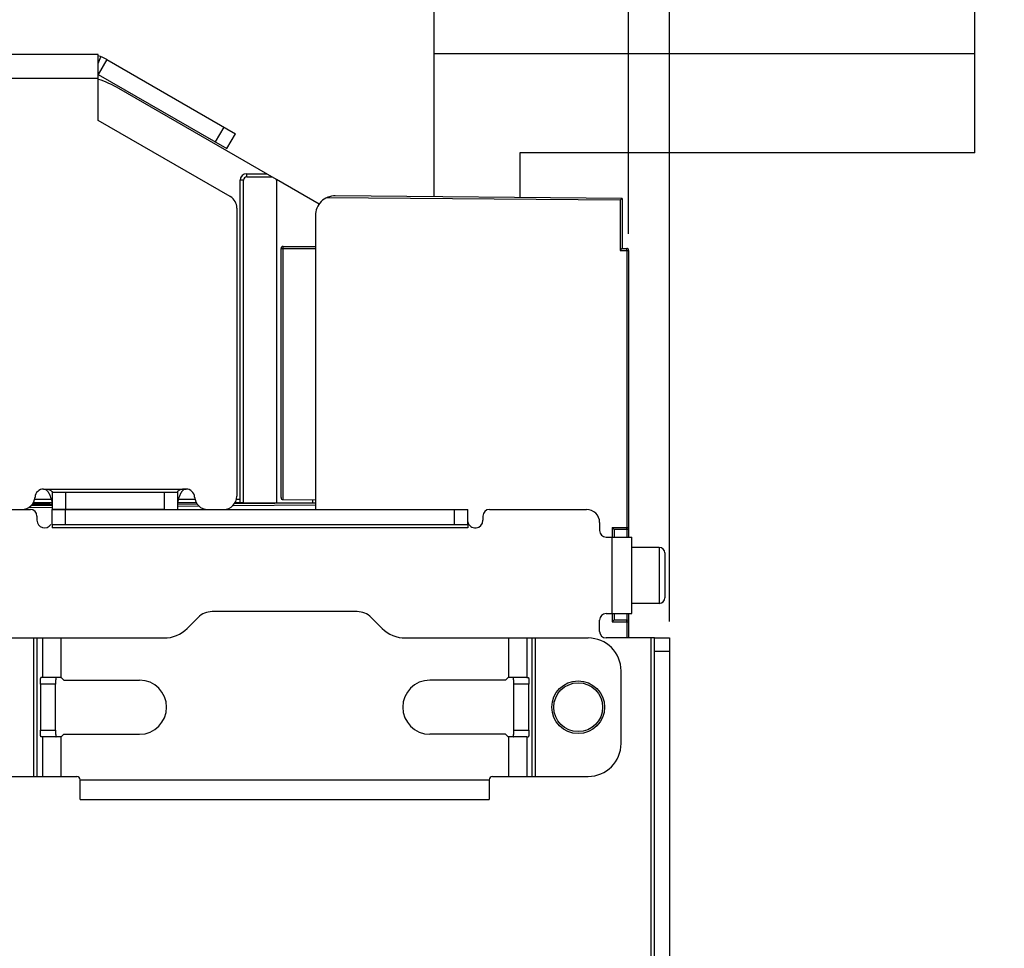
# Model space of a CAD drawing. Units: millimetres. Extents: x 3317 to 10757, y 12763 to 20559.
# Drawn here: x 7521 to 7670, y 17915 to 18056 of the extents above; entities that cross this region are included whole.
import ezdxf

# ---------------------------------------------------------------- set-up
doc = ezdxf.new("R2010")
doc.units = ezdxf.units.MM
for name, color, linetype in [('01210004654_DXF_CONTINUOUS_LINE', 7, 'Continuous'), ('03710000112_DXF_CONTINUOUS_LINE', 7, 'Continuous'), ('29400003_DXF_DIMENSION', 7, 'Continuous'), ('47013471408_DXF_CONTINUOUS_LINE', 7, 'Continuous'), ('50513471002_DXF_CONTINUOUS_LINE', 7, 'Continuous'), ('58413471408_DXF_CONTINUOUS_LINE', 7, 'Continuous'), ('62413471405_DXF_CONTINUOUS_LINE', 7, 'Continuous'), ('64263471001_DXF_CONTINUOUS_LINE', 7, 'Continuous'), ('64613471008_DXF_CONTINUOUS_LINE', 7, 'Continuous'), ('BASE_TER_FRODXF_CONTINUOUS_LINE', 7, 'Continuous'), ('BUSBAR_VERTIDXF_CONTINUOUS_LINE', 7, 'Continuous'), ('CAP_ARC_TS16DXF_CONTINUOUS_LINE', 7, 'Continuous'), ('PLATE_INSTALDXF_CONTINUOUS_LINE', 7, 'Continuous')]:
    doc.layers.add(name, color=color, linetype=linetype)
doc.styles.get("Standard").update_dxf_attribs({"font": 'arial.ttf'})
doc.dimstyles.new('DIMSTYLE_1', dxfattribs={"dimtxt": 12.5, "dimasz": 12.5, "dimexe": 0.5, "dimexo": 0.5, "dimtad": 1, "dimdec": 3, "dimdsep": 46, "dimtxsty": 'Standard', "dimblk": '_FILLED', "dimblk1": '_FILLED', "dimblk2": '_FILLED', "dimcen": 0.09, "dimadec": 0, "dimazin": 0, "dimtp": 0.001, "dimtm": 0.001, "dimtfac": 1, "dimtdec": 3, "dimtofl": 0, "dimtmove": 0, "dimatfit": 3, "dimldrblk": '_FILLED', "dimfxl": 1, "dimtolj": 1, "dimarcsym": 0})

# ---------------------------------------------------------------- blocks, each defined once
blk = doc.blocks.new('_FILLED')
at = {"color": 0, "linetype": 'ByBlock'}
blk.add_solid([(0, 0), (-1, 0.16), (-1, -0.16)], dxfattribs=at)
blk = doc.blocks.new('*D622')
at = {"layer": '29400003_DXF_DIMENSION', "color": 0, "linetype": 'Continuous', "lineweight": -2, "transparency": 16777216}
for p, q in [((7428.44, 17981.94), (7428.44, 18239.54)), ((7757.44, 18239.04), (7440.94, 18239.04)), ((7769.94, 18141.54), (7769.94, 18239.54))]:
    blk.add_line(p, q, dxfattribs=at)
at = {"layer": 'Defpoints', "color": 0, "linetype": 'Continuous', "transparency": 16777216}
for p in [(7428.44, 18239.04), (7769.94, 18141.04), (7428.44, 17981.44)]:
    blk.add_point(p, dxfattribs=at)
at = {"layer": '29400003_DXF_DIMENSION', "color": 0, "linetype": 'Continuous', "lineweight": -2, "transparency": 16777216, "xscale": 12.5, "yscale": 12.5, "zscale": 12.5, "rotation": 180}
blk.add_blockref('_FILLED', (7428.44, 18239.04), dxfattribs=at)
at = {"layer": '29400003_DXF_DIMENSION', "color": 0, "linetype": 'Continuous', "lineweight": -2, "transparency": 16777216, "xscale": 12.5, "yscale": 12.5, "zscale": 12.5}
blk.add_blockref('_FILLED', (7769.94, 18239.04), dxfattribs=at)
at = {"layer": '29400003_DXF_DIMENSION', "color": 0, "linetype": 'Continuous', "transparency": 16777216, "insert": (7599.19, 18252.44), "char_height": 12.5, "attachment_point": 2}
blk.add_mtext('\\A1;341.5', dxfattribs=at)
blk = doc.blocks.new('*D623')
at = {"layer": '29400003_DXF_DIMENSION', "color": 0, "linetype": 'Continuous', "lineweight": -2, "transparency": 16777216}
for p, q in [((7428.44, 17981.94), (7428.44, 18209.54)), ((7440.94, 18209.04), (7606.64, 18209.04)), ((7619.14, 17964.94), (7619.14, 18209.54))]:
    blk.add_line(p, q, dxfattribs=at)
at = {"layer": 'Defpoints', "color": 0, "linetype": 'Continuous', "transparency": 16777216}
for p in [(7619.14, 18209.04), (7428.44, 17981.44), (7619.14, 17964.44)]:
    blk.add_point(p, dxfattribs=at)
at = {"layer": '29400003_DXF_DIMENSION', "color": 0, "linetype": 'Continuous', "lineweight": -2, "transparency": 16777216, "xscale": 12.5, "yscale": 12.5, "zscale": 12.5, "rotation": 180}
blk.add_blockref('_FILLED', (7428.44, 18209.04), dxfattribs=at)
at = {"layer": '29400003_DXF_DIMENSION', "color": 0, "linetype": 'Continuous', "lineweight": -2, "transparency": 16777216, "xscale": 12.5, "yscale": 12.5, "zscale": 12.5}
blk.add_blockref('_FILLED', (7619.14, 18209.04), dxfattribs=at)
at = {"layer": '29400003_DXF_DIMENSION', "color": 0, "linetype": 'Continuous', "transparency": 16777216, "insert": (7523.79, 18222.43), "char_height": 12.5, "attachment_point": 2}
blk.add_mtext('\\A1;190.7', dxfattribs=at)
blk = doc.blocks.new('*D625')
at = {"layer": '29400003_DXF_DIMENSION', "color": 0, "linetype": 'Continuous', "lineweight": -2, "transparency": 16777216}
for p, q in [((7438.94, 18018.44), (7438.94, 18179.54)), ((7451.44, 18179.04), (7600.44, 18179.04)), ((7612.94, 18023.74), (7612.94, 18179.54))]:
    blk.add_line(p, q, dxfattribs=at)
at = {"layer": 'Defpoints', "color": 0, "linetype": 'Continuous', "transparency": 16777216}
for p in [(7612.94, 18179.04), (7612.94, 18023.24), (7438.94, 18017.94)]:
    blk.add_point(p, dxfattribs=at)
at = {"layer": '29400003_DXF_DIMENSION', "color": 0, "linetype": 'Continuous', "lineweight": -2, "transparency": 16777216, "xscale": 12.5, "yscale": 12.5, "zscale": 12.5, "rotation": 180}
blk.add_blockref('_FILLED', (7438.94, 18179.04), dxfattribs=at)
at = {"layer": '29400003_DXF_DIMENSION', "color": 0, "linetype": 'Continuous', "lineweight": -2, "transparency": 16777216, "xscale": 12.5, "yscale": 12.5, "zscale": 12.5}
blk.add_blockref('_FILLED', (7612.94, 18179.04), dxfattribs=at)
at = {"layer": '29400003_DXF_DIMENSION', "color": 0, "linetype": 'Continuous', "transparency": 16777216, "insert": (7525.94, 18192.21), "char_height": 12.5, "attachment_point": 2}
blk.add_mtext('\\A1;174', dxfattribs=at)

msp = doc.modelspace()

# ---------------------------------------------------------------- linework, layer by layer
at = {"layer": '01210004654_DXF_CONTINUOUS_LINE', "linetype": 'Continuous'}
for p, q in [((7617.5913, 17976.1886), (7613.4413, 17976.1886)), ((7617.5913, 17976.1886), (7617.5913, 17967.6886)), ((7618.4413, 17975.3386), (7618.4413, 17968.5386)), ((7617.5913, 17967.6886), (7613.4413, 17967.6886))]:
    msp.add_line(p, q, dxfattribs=at)
for centre, start, end in [((7617.5913, 17975.3386), 0, 90), ((7617.5913, 17968.5386), 270, 0)]:
    msp.add_arc(centre, 0.85, start, end, dxfattribs=at)
at = {"layer": '03710000112_DXF_CONTINUOUS_LINE', "linetype": 'Continuous'}
for p, q in [((7522.6156, 17982.8386), (7525.0913, 17982.8386)), ((7525.0913, 17982.8386), (7525.0913, 17982.7386))]:
    msp.add_line(p, q, dxfattribs=at)
at = {"layer": '47013471408_DXF_CONTINUOUS_LINE', "linetype": 'Continuous'}
for radius in [4, 3.7]:
    msp.add_circle((7605.2913, 17951.9386), radius, dxfattribs=at)
at = {"layer": '50513471002_DXF_CONTINUOUS_LINE', "linetype": 'Continuous'}
for p, q in [((7518.0413, 17981.9386), (7522.2413, 17981.9386)), ((7525.5413, 17979.6386), (7525.5413, 17981.9386)), ((7525.5413, 17981.9386), (7588.5413, 17981.9386)), ((7527.5413, 17979.6386), (7527.5413, 17981.9386)), ((7586.5413, 17979.6386), (7586.5413, 17981.9386)), ((7588.5413, 17979.6386), (7588.5413, 17981.9386)), ((7591.8413, 17981.9386), (7606.5413, 17981.9386)), ((7523.2413, 17980.9386), (7523.2413, 17980.2886)), ((7590.8413, 17980.9386), (7590.8413, 17980.2886)), ((7608.5413, 17979.9386), (7608.5413, 17978.7386)), ((7525.5413, 17979.6386), (7525.5413, 17979.1386)), ((7525.5413, 17979.6386), (7588.5413, 17979.6386)), ((7588.5413, 17979.1386), (7525.5413, 17979.1386)), ((7588.5413, 17979.6386), (7588.5413, 17979.1386)), ((7609.5413, 17977.7386), (7613.4413, 17977.7386)), ((7610.4413, 17966.1386), (7610.4413, 17977.7386)), ((7613.4413, 17966.1386), (7613.4413, 17977.7386)), ((7608.5413, 17963.4386), (7608.5413, 17965.1386)), ((7609.5413, 17966.1386), (7613.4413, 17966.1386)), ((7616.8413, 17962.4386), (7609.5413, 17962.4386)), ((7616.3413, 17900.9386), (7616.3413, 17962.4386)), ((7616.8413, 17900.9386), (7616.8413, 17962.4386)), ((7616.8413, 17962.4386), (7619.1413, 17962.4386)), ((7619.1413, 17962.4386), (7619.1413, 17900.9386)), ((7616.8413, 17960.4386), (7619.1413, 17960.4386))]:
    msp.add_line(p, q, dxfattribs=at)
for centre, radius, start, end in [((7522.2413, 17980.9386), 1, 0, 90), ((7591.8413, 17980.9386), 1, 90, 180), ((7606.5413, 17979.9386), 2, 0, 90), ((7524.3913, 17980.2886), 1.15, 180, 326.25), ((7589.6913, 17980.2886), 1.15, 191.462832, 0), ((7609.5413, 17978.7386), 1, 180, 270), ((7609.5413, 17965.1386), 1, 90, 180), ((7609.5413, 17963.4386), 1, 180, 270)]:
    msp.add_arc(centre, radius, start, end, dxfattribs=at)
at = {"layer": '58413471408_DXF_CONTINUOUS_LINE', "linetype": 'Continuous'}
for p, q in [((7571.7913, 17966.4386), (7549.7913, 17966.4386)), ((7547.67, 17965.5599), (7546.0132, 17963.9031)), ((7575.5695, 17963.9031), (7573.9127, 17965.5599)), ((7514.7913, 17962.4386), (7526.8495, 17962.4386)), ((7522.7583, 17941.4386), (7522.7583, 17962.4386)), ((7523.2563, 17941.4386), (7523.2563, 17962.4386)), ((7524.0602, 17962.4386), (7524.0602, 17956.4386)), ((7526.8495, 17962.4386), (7526.8495, 17956.4386)), ((7526.8495, 17962.4386), (7542.4776, 17962.4386)), ((7579.105, 17962.4386), (7594.7332, 17962.4386)), ((7594.7332, 17962.4386), (7594.7332, 17956.4386)), ((7594.7332, 17962.4386), (7606.7913, 17962.4386)), ((7597.5225, 17962.4386), (7597.5225, 17956.4386)), ((7598.3263, 17941.4386), (7598.3263, 17962.4386)), ((7598.8244, 17941.4386), (7598.8244, 17962.4386)), ((7611.7913, 17946.4386), (7611.7913, 17957.4386)), ((7524.0602, 17956.4386), (7523.846, 17956.4386)), ((7526.8495, 17956.4386), (7524.0602, 17956.4386)), ((7526.8495, 17956.4386), (7526.8913, 17956.4386)), ((7526.8913, 17956.4386), (7527.2913, 17956.0386)), ((7527.2913, 17956.0386), (7538.7913, 17956.0386)), ((7594.2913, 17956.0386), (7582.7913, 17956.0386)), ((7594.2913, 17956.0386), (7594.6913, 17956.4386)), ((7594.7332, 17956.4386), (7594.6913, 17956.4386)), ((7597.5225, 17956.4386), (7594.7332, 17956.4386)), ((7597.5225, 17956.4386), (7597.7367, 17956.4386)), ((7523.7588, 17955.4386), (7523.7588, 17948.4386)), ((7526.0501, 17955.4386), (7523.7588, 17955.4386)), ((7526.0501, 17948.4386), (7526.0501, 17955.4386)), ((7595.5326, 17948.4386), (7595.5326, 17955.4386)), ((7597.8238, 17955.4386), (7595.5326, 17955.4386)), ((7597.8238, 17948.4386), (7597.8238, 17955.4386)), ((7523.7588, 17948.4386), (7526.0501, 17948.4386)), ((7524.0602, 17947.4386), (7523.846, 17947.4386)), ((7524.0602, 17947.4386), (7524.0602, 17941.4386)), ((7526.8495, 17947.4386), (7524.0602, 17947.4386)), ((7526.8495, 17947.4386), (7526.8495, 17941.4386)), ((7526.8495, 17947.4386), (7526.8913, 17947.4386)), ((7527.2913, 17947.8386), (7526.8913, 17947.4386)), ((7527.2913, 17947.8386), (7538.7913, 17947.8386)), ((7594.2913, 17947.8386), (7582.7913, 17947.8386)), ((7594.6913, 17947.4386), (7594.2913, 17947.8386)), ((7594.7332, 17947.4386), (7594.6913, 17947.4386)), ((7594.7332, 17947.4386), (7594.7332, 17941.4386)), ((7597.5225, 17947.4386), (7594.7332, 17947.4386)), ((7595.5326, 17948.4386), (7597.8238, 17948.4386)), ((7597.5225, 17947.4386), (7597.5225, 17941.4386)), ((7597.5225, 17947.4386), (7597.7367, 17947.4386)), ((7514.7913, 17941.4386), (7526.8495, 17941.4386)), ((7526.8495, 17941.4386), (7529.2913, 17941.4386)), ((7592.2913, 17941.4386), (7594.7332, 17941.4386)), ((7594.7332, 17941.4386), (7606.7913, 17941.4386)), ((7529.7913, 17937.9386), (7529.7913, 17940.9386)), ((7529.7913, 17940.9386), (7591.7913, 17940.9386)), ((7591.7913, 17940.9386), (7591.7913, 17937.9386)), ((7529.7913, 17937.9386), (7591.7913, 17937.9386))]:
    msp.add_line(p, q, dxfattribs=at)
for centre, radius, start, end in [((7549.7913, 17963.4386), 3, 90, 135), ((7571.7913, 17963.4386), 3, 45, 90), ((7542.4776, 17967.4386), 5, 270, 315), ((7579.105, 17967.4386), 5, 225, 270), ((7606.7913, 17957.4386), 5, 0, 90), ((7538.7913, 17951.9386), 4.1, 270, 90), ((7582.7913, 17951.9386), 4.1, 90, 270), ((7606.7913, 17946.4386), 5, 270, 0), ((7529.2913, 17940.9386), 0.5, 0, 90), ((7592.2913, 17940.9386), 0.5, 90, 180)]:
    msp.add_arc(centre, radius, start, end, dxfattribs=at)
for points, knots in [([(7523.7588, 17955.4386), (7523.7588, 17955.5662), (7523.7626, 17955.8017), (7523.7774, 17956.0802), (7523.795, 17956.2589), (7523.81, 17956.3536), (7523.822, 17956.4055), (7523.8374, 17956.4386), (7523.846, 17956.4386)], [0, 0, 0, 0, 0.37852256, 0.69980055, 0.82349921, 0.91607884, 0.97461996, 1, 1, 1, 1]), ([(7526.1372, 17956.4386), (7526.1287, 17956.4386), (7526.1133, 17956.4055), (7526.1013, 17956.3536), (7526.0863, 17956.2589), (7526.0686, 17956.0802), (7526.0538, 17955.8017), (7526.0501, 17955.5662), (7526.0501, 17955.4386)], [0, 0, 0, 0, 0.02538004, 0.08392116, 0.17650079, 0.30019945, 0.62147744, 1, 1, 1, 1]), ([(7595.5326, 17955.4386), (7595.5326, 17955.5662), (7595.5288, 17955.8017), (7595.514, 17956.0802), (7595.4964, 17956.2589), (7595.4814, 17956.3536), (7595.4694, 17956.4055), (7595.454, 17956.4386), (7595.4454, 17956.4386)], [0, 0, 0, 0, 0.37852256, 0.69980055, 0.82349921, 0.91607884, 0.97461996, 1, 1, 1, 1]), ([(7597.7367, 17956.4386), (7597.7452, 17956.4386), (7597.7606, 17956.4055), (7597.7727, 17956.3536), (7597.7877, 17956.2589), (7597.8053, 17956.0802), (7597.8201, 17955.8017), (7597.8238, 17955.5662), (7597.8238, 17955.4386)], [0, 0, 0, 0, 0.02538004, 0.08392116, 0.17650079, 0.30019945, 0.62147744, 1, 1, 1, 1]), ([(7523.846, 17947.4386), (7523.8374, 17947.4386), (7523.822, 17947.4717), (7523.81, 17947.5236), (7523.795, 17947.6184), (7523.7774, 17947.797), (7523.7626, 17948.0755), (7523.7588, 17948.311), (7523.7588, 17948.4386)], [0, 0, 0, 0, 0.02538004, 0.08392116, 0.17650079, 0.30019945, 0.62147744, 1, 1, 1, 1]), ([(7526.0501, 17948.4386), (7526.0501, 17948.311), (7526.0538, 17948.0755), (7526.0686, 17947.797), (7526.0863, 17947.6184), (7526.1013, 17947.5236), (7526.1133, 17947.4717), (7526.1287, 17947.4386), (7526.1372, 17947.4386)], [0, 0, 0, 0, 0.37852256, 0.69980055, 0.82349921, 0.91607884, 0.97461996, 1, 1, 1, 1]), ([(7595.4454, 17947.4386), (7595.454, 17947.4386), (7595.4694, 17947.4717), (7595.4814, 17947.5236), (7595.4964, 17947.6184), (7595.514, 17947.797), (7595.5288, 17948.0755), (7595.5326, 17948.311), (7595.5326, 17948.4386)], [0, 0, 0, 0, 0.02538004, 0.08392116, 0.17650079, 0.30019945, 0.62147744, 1, 1, 1, 1]), ([(7597.8238, 17948.4386), (7597.8238, 17948.311), (7597.8201, 17948.0755), (7597.8053, 17947.797), (7597.7877, 17947.6184), (7597.7727, 17947.5236), (7597.7606, 17947.4717), (7597.7452, 17947.4386), (7597.7367, 17947.4386)], [0, 0, 0, 0, 0.37852256, 0.69980055, 0.82349921, 0.91607884, 0.97461996, 1, 1, 1, 1])]:
    msp.add_open_spline(points, degree=3, knots=knots, dxfattribs=at)
at = {"layer": '62413471405_DXF_CONTINUOUS_LINE', "linetype": 'Continuous'}
for p, q in [((7532.5413, 18050.9386), (7516.5413, 18050.9386)), ((7533.8408, 18050.1884), (7532.5408, 18047.9367)), ((7532.5413, 18040.9386), (7532.5413, 18050.9386)), ((7532.5413, 18049.5854), (7532.9064, 18050.6187)), ((7533.8408, 18050.1884), (7553.3259, 18038.9386)), ((7532.5413, 18047.3386), (7516.5413, 18047.3386)), ((7532.5408, 18047.9367), (7552.0259, 18036.687)), ((7552.5413, 18029.3916), (7532.5413, 18040.9386)), ((7550.2939, 18037.687), (7551.5939, 18039.9386)), ((7552.0259, 18036.687), (7553.3259, 18038.9386)), ((7553.5413, 18027.6596), (7553.5413, 17983.9386)), ((7524.2413, 17985.0386), (7545.8413, 17985.0386)), ((7525.5413, 17984.5386), (7525.5413, 17981.9386)), ((7525.5413, 17984.5386), (7544.5413, 17984.5386)), ((7527.5413, 17984.5386), (7527.5413, 17981.9386)), ((7542.5413, 17984.5386), (7542.5413, 17981.9386)), ((7544.5413, 17984.5386), (7544.5413, 17981.9386)), ((7542.5413, 17981.9386), (7525.5413, 17981.9386))]:
    msp.add_line(p, q, dxfattribs=at)
for centre, radius, start, end in [((7531.0408, 18045.3386), 5.6, 60, 74.473905), ((7551.5413, 18027.6596), 2, 0, 60), ((7524.2413, 17983.7386), 1.3, 89.999848, 176.525399), ((7545.8413, 17983.7386), 1.3, 3.474601, 90.000152), ((7520.9474, 17983.9386), 2, 270, 356.525399), ((7549.1353, 17983.9386), 2, 183.474601, 270), ((7551.5413, 17983.9386), 2, 270, 0)]:
    msp.add_arc(centre, radius, start, end, dxfattribs=at)
for points, knots in [([(7524.2413, 17985.0386), (7524.3716, 17985.0386), (7524.6959, 17984.9096), (7525.0155, 17984.4855), (7525.1775, 17984.1348), (7525.2446, 17983.9561)], [0, 0, 0, 0, 0.25215632, 0.63038989, 1, 1, 1, 1]), ([(7524.2413, 17985.0386), (7524.4867, 17985.0386), (7524.8538, 17985.0024), (7525.2674, 17984.865), (7525.4539, 17984.7535), (7525.5413, 17984.669), (7525.5413, 17984.6236)], [0, 0, 0, 0, 0.52070776, 0.77959184, 0.90368059, 1, 1, 1, 1]), ([(7545.8413, 17985.0386), (7545.596, 17985.0386), (7545.2289, 17985.0024), (7544.8153, 17984.865), (7544.6288, 17984.7535), (7544.5413, 17984.669), (7544.5413, 17984.6236)], [0, 0, 0, 0, 0.52070776, 0.77959184, 0.90368059, 1, 1, 1, 1]), ([(7545.8413, 17985.0386), (7545.7111, 17985.0386), (7545.3867, 17984.9096), (7545.0672, 17984.4855), (7544.9052, 17984.1348), (7544.838, 17983.9561)], [0, 0, 0, 0, 0.25215632, 0.63038989, 1, 1, 1, 1]), ([(7525.2446, 17983.9561), (7525.3452, 17983.6883), (7525.4768, 17983.1949), (7525.5413, 17982.6877), (7525.5413, 17982.4654)], [0, 0, 0, 0, 0.56280379, 1, 1, 1, 1]), ([(7544.838, 17983.9561), (7544.7374, 17983.6883), (7544.6059, 17983.1949), (7544.5413, 17982.6877), (7544.5413, 17982.4654)], [0, 0, 0, 0, 0.56280379, 1, 1, 1, 1])]:
    msp.add_open_spline(points, degree=3, knots=knots, dxfattribs=at)
at = {"layer": '64263471001_DXF_CONTINUOUS_LINE', "linetype": 'Continuous'}
for p, q in [((7553.2014, 17982.8318), (7565.4413, 17982.9386)), ((7522.025, 17982.2597), (7525.5429, 17982.2904)), ((7522.3941, 17982.5629), (7525.5402, 17982.5904)), ((7544.5368, 17982.4562), (7547.7628, 17982.4844)), ((7544.5413, 17982.7562), (7547.5078, 17982.7821)), ((7552.9595, 17982.5297), (7565.4413, 17982.6386))]:
    msp.add_line(p, q, dxfattribs=at)
at = {"layer": '64613471008_DXF_CONTINUOUS_LINE', "linetype": 'Continuous'}
for p, q in [((7559.5413, 18032.0119), (7535.6683, 18045.795)), ((7555.0413, 18032.3779), (7555.0413, 18032.8779)), ((7555.0413, 18032.8779), (7558.0413, 18032.8779)), ((7555.0413, 18032.3779), (7558.9074, 18032.3779)), ((7554.0413, 17982.9386), (7554.0413, 18031.8779)), ((7554.5413, 18031.8779), (7554.0413, 18031.8779)), ((7554.5413, 17982.9386), (7554.5413, 18031.8779)), ((7559.5413, 18031.8779), (7559.5413, 18032.0119)), ((7566.0204, 18028.2712), (7559.5413, 18032.0119)), ((7559.5413, 18031.8779), (7559.5413, 17982.9386)), ((7525.5024, 17982.9386), (7522.6762, 17982.9386)), ((7525.4041, 17983.4386), (7522.8832, 17983.4386)), ((7547.4065, 17982.9386), (7544.5803, 17982.9386)), ((7547.1994, 17983.4386), (7544.6786, 17983.4386)), ((7554.5413, 17982.9386), (7553.2666, 17982.9386)), ((7554.0413, 17983.4386), (7553.4717, 17983.4386)), ((7554.5413, 17982.9386), (7565.0413, 17982.9386)), ((7565.0413, 17982.9386), (7565.0413, 17983.3912))]:
    msp.add_line(p, q, dxfattribs=at)
for centre, radius, start, end in [((7527.6683, 18031.9386), 16, 60, 72.24575), ((7555.0413, 18031.8779), 1, 90, 180), ((7555.0413, 18031.8779), 0.5, 90, 180), ((7559.0413, 18031.8779), 0.5, 0, 17.058597)]:
    msp.add_arc(centre, radius, start, end, dxfattribs=at)
at = {"layer": 'BASE_TER_FRODXF_CONTINUOUS_LINE', "linetype": 'Continuous'}
for p, q in [((7611.644, 18028.8354), (7567.1573, 18029.2237)), ((7611.9413, 18029.1328), (7568.4675, 18029.5122)), ((7611.9413, 18029.1328), (7611.9413, 18021.5386)), ((7611.644, 18028.8354), (7611.644, 18021.2386)), ((7565.4413, 18026.5123), (7565.4413, 17981.9386)), ((7560.5413, 17983.4305), (7560.5413, 18021.8386)), ((7560.5413, 18021.8386), (7565.4413, 18021.8386)), ((7560.2413, 17983.7305), (7560.2413, 18021.5386)), ((7560.2413, 18021.5386), (7565.4413, 18021.5386)), ((7611.644, 18021.2386), (7612.9413, 18021.2386)), ((7611.9413, 18021.5386), (7612.6413, 18021.5386)), ((7612.644, 18021.2386), (7612.644, 17979.1886)), ((7612.9413, 18021.2386), (7612.9413, 17977.7386)), ((7560.5413, 17983.4305), (7565.4413, 17983.3877)), ((7610.444, 17979.1886), (7610.444, 17977.7386)), ((7610.444, 17979.1886), (7612.9413, 17979.1886)), ((7610.7413, 17978.8886), (7610.7413, 17977.7386)), ((7612.6413, 17978.8886), (7610.7413, 17978.8886)), ((7612.6413, 17978.8886), (7612.6413, 17977.7386)), ((7610.444, 17966.1386), (7610.444, 17964.8886)), ((7610.7413, 17966.1386), (7610.7413, 17965.1886)), ((7610.7413, 17965.1886), (7612.6413, 17965.1886)), ((7612.6413, 17966.1386), (7612.6413, 17965.1886)), ((7612.9413, 17966.1386), (7612.9413, 17962.4386)), ((7610.444, 17964.8886), (7612.9413, 17964.8886)), ((7612.644, 17964.8886), (7612.644, 17962.4386))]:
    msp.add_line(p, q, dxfattribs=at)
for centre, radius, start, end in [((7568.4413, 18026.5123), 3, 89.5, 180), ((7560.5413, 18021.5386), 0.3, 90, 180), ((7612.6413, 18021.2386), 0.3, 0, 90), ((7560.5413, 17983.7305), 0.3, 180, 269.5), ((7612.6413, 17979.1886), 0.3, 270, 0), ((7612.6413, 17964.8886), 0.3, 0, 90)]:
    msp.add_arc(centre, radius, start, end, dxfattribs=at)
for points, knots in [([(7611.9413, 18029.1328), (7611.9307, 18029.1219), (7611.8327, 18029.0216), (7611.7327, 18028.9234), (7611.644, 18028.8354)], [0, 0, 0, 0, 0.10888209, 1, 1, 1, 1]), ([(7611.9413, 18021.5386), (7611.9309, 18021.5277), (7611.8329, 18021.4266), (7611.7328, 18021.3275), (7611.644, 18021.2386)], [0, 0, 0, 0, 0.10733927, 1, 1, 1, 1]), ([(7612.644, 18021.2386), (7612.644, 18021.2768), (7612.6417, 18021.3452), (7612.6487, 18021.4458), (7612.6332, 18021.4914), (7612.649, 18021.5386), (7612.6413, 18021.5386)], [0, 0, 0, 0, 0.38214867, 0.70713474, 0.92363941, 1, 1, 1, 1]), ([(7610.444, 17979.1886), (7610.477, 17979.1555), (7610.5766, 17979.0559), (7610.6756, 17978.9559), (7610.7413, 17978.8886)], [0, 0, 0, 0, 0.33227482, 1, 1, 1, 1]), ([(7612.6413, 17978.8886), (7612.649, 17978.8886), (7612.6332, 17978.9359), (7612.6487, 17978.9814), (7612.6417, 17979.082), (7612.644, 17979.1504), (7612.644, 17979.1886)], [0, 0, 0, 0, 0.07636059, 0.29286526, 0.61785133, 1, 1, 1, 1]), ([(7610.444, 17964.8886), (7610.4769, 17964.9216), (7610.5764, 17965.0212), (7610.6755, 17965.1212), (7610.7413, 17965.1886)], [0, 0, 0, 0, 0.33095217, 1, 1, 1, 1]), ([(7612.644, 17964.8886), (7612.644, 17964.9268), (7612.6417, 17964.9952), (7612.6487, 17965.0958), (7612.6332, 17965.1414), (7612.649, 17965.1886), (7612.6413, 17965.1886)], [0, 0, 0, 0, 0.38200446, 0.70693286, 0.92359429, 1, 1, 1, 1])]:
    msp.add_open_spline(points, degree=3, knots=knots, dxfattribs=at)
at = {"layer": 'BUSBAR_VERTIDXF_CONTINUOUS_LINE', "linetype": 'Continuous'}
for p, q in [((7583.4413, 18029.3815), (7583.4413, 18087.0386)), ((7665.4413, 18036.0386), (7665.4413, 18059.0386)), ((7665.4413, 18051.0386), (7583.4413, 18051.0386)), ((7596.4413, 18036.0386), (7596.4413, 18029.2681)), ((7665.4413, 18036.0386), (7596.4413, 18036.0386))]:
    msp.add_line(p, q, dxfattribs=at)
at = {"layer": 'CAP_ARC_TS16DXF_CONTINUOUS_LINE', "linetype": 'Continuous'}
msp.add_line((7559.5413, 17982.9386), (7565.4413, 17982.9386), dxfattribs=at)
at = {"layer": 'PLATE_INSTALDXF_CONTINUOUS_LINE', "linetype": 'Continuous'}
for p, q in [((7522.5436, 17982.7386), (7525.5258, 17982.7386)), ((7525.3913, 17982.5891), (7525.3913, 17982.7386))]:
    msp.add_line(p, q, dxfattribs=at)

# ---------------------------------------------------------------- dimensions: what is measured, and where the dimension line sits
at = {"layer": '29400003_DXF_DIMENSION', "linetype": 'Continuous'}
dim = msp.add_linear_dim(base=(7428.4413, 18239.0386), p1=(7769.9413, 18141.0386), p2=(7428.4413, 17981.4386), angle=180, dimstyle='DIMSTYLE_1', dxfattribs=at)
dim.commit()
dim.dimension.update_dxf_attribs({"geometry": '*D622', "text_midpoint": (7599.1913, 18239.0386), "dimtype": 160})
for base, p1, p2, picture, middle in [((7619.1413, 18209.0386), (7428.4413, 17981.4386), (7619.1413, 17964.4386), '*D623', (7523.7913, 18209.0386)), ((7612.9413, 18179.0386), (7438.9413, 18017.9386), (7612.9413, 18023.2386), '*D625', (7525.9413, 18179.0386))]:
    dim = msp.add_linear_dim(base=base, p1=p1, p2=p2, dimstyle='DIMSTYLE_1', dxfattribs=at)
    dim.commit()
    dim.dimension.update_dxf_attribs({"geometry": picture, "text_midpoint": middle, "dimtype": 160})

doc.saveas('drawing.dxf')
